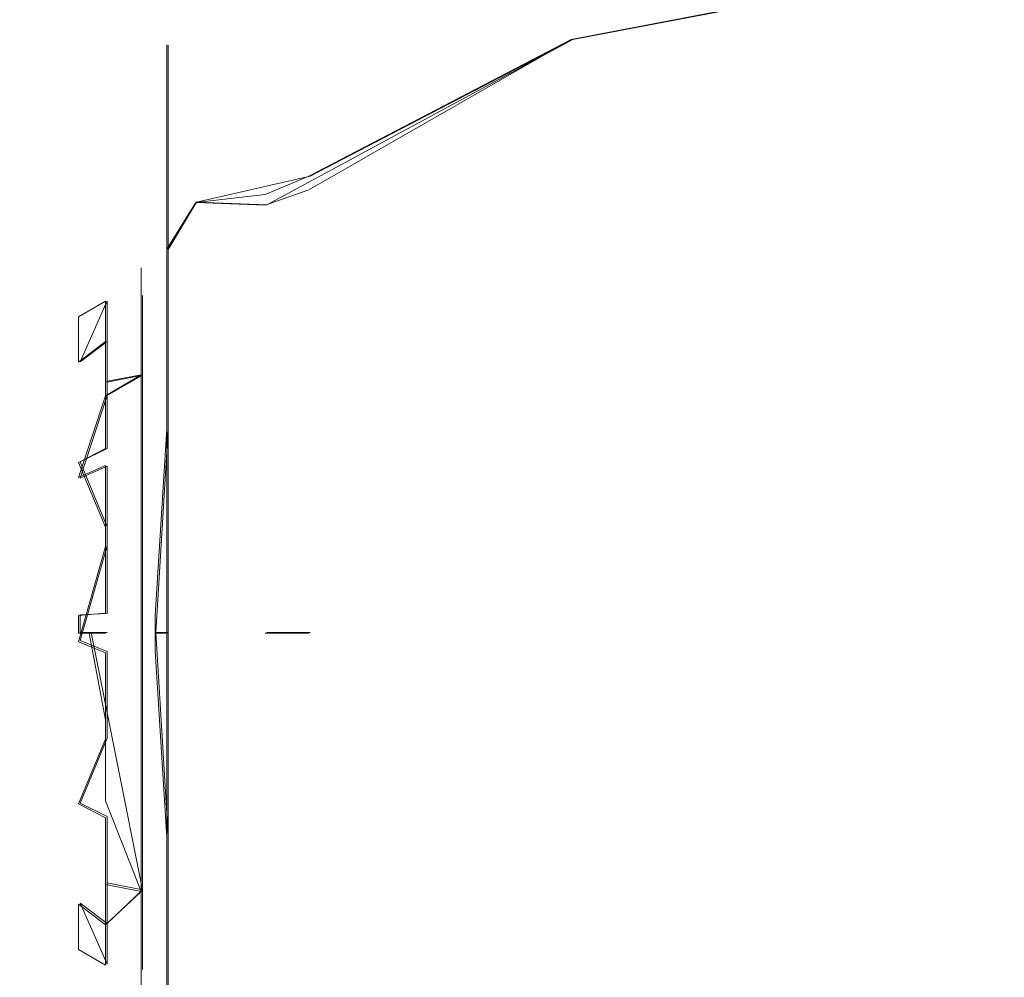
# Model space of a CAD drawing. Extents: x -132 to 233, y -191 to 32.
# Drawn here: x -132 to -125, y -3 to 5 of the extents above; entities that cross this region are included whole.
import ezdxf

# ---------------------------------------------------------------- set-up
doc = ezdxf.new("R2010")
doc.units = 0
doc.header["$LTSCALE"] = 500
doc.header["$MEASUREMENT"] = 0
doc.layers.add('DWXOUTLINES', color=7, linetype='Continuous')
doc.layers.add('FERRO_STARE_ZLOTO', color=7, linetype='Continuous')

msp = doc.modelspace()

# ---------------------------------------------------------------- linework, layer by layer
at = {"layer": 'DWXOUTLINES', "color": 0, "lineweight": 0}
for p, q in [((-127.96, 4.4, 72.53), (-125.76, 4.82, 72.9)), ((-127.96, 4.4, 64.93), (-125.76, 4.82, 64.56)), ((-130.22, 3.18, 71.93), (-127.96, 4.4, 72.53)), ((-129.9, 3.39, 65.58), (-127.96, 4.4, 64.93)), ((-130.95, 3.84, 70.94), (-130.95, 4.36, 69.5)), ((-130.95, 4.36, 67.96), (-130.95, 4.36, 69.5)), ((-130.95, 3.84, 66.52), (-130.95, 4.36, 67.96)), ((-130.95, 2.85, 72.11), (-130.95, 3.84, 70.94)), ((-130.95, 2.85, 65.35), (-130.95, 3.84, 66.52)), ((-130.74, 3.2, 65.55), (-129.9, 3.39, 65.58)), ((-130.95, 2.85, 72.11), (-130.74, 3.2, 71.91)), ((-130.95, 2.85, 65.35), (-130.74, 3.2, 65.55)), ((-130.22, 3.18, 71.93), (-130.74, 3.2, 71.91)), ((-130.95, 2.85, 65.35), (-130.95, 1.52, 64.58)), ((-130.95, 1.52, 72.88), (-130.95, 2.85, 72.11)), ((-131.14, 2.51, 69.76), (-131.14, 1.92, 70.64)), ((-131.14, 2.51, 67.7), (-131.14, 2.51, 69.76)), ((-131.14, 2.51, 67.7), (-131.14, 1.92, 66.82)), ((-131.4, 2.47, 68.16), (-131.6, 2.02, 69.94)), ((-131.4, 2.47, 68.16), (-131.4, 1.38, 66.61)), ((-131.4, 2.17, 70.03), (-131.6, 2.02, 69.94)), ((-131.4, 2.17, 70.03), (-131.4, 1.77, 70.54)), ((-131.4, 1.77, 70.54), (-131.14, 1.92, 70.64)), ((-131.14, 1.92, 66.82), (-131.4, 1.87, 67.03)), ((-131.14, 1.92, 70.64), (-131.14, 0.02, 71.43)), ((-131.14, 1.92, 66.82), (-131.14, 0.02, 66.03)), ((-131.4, 1.77, 70.54), (-131.6, 1.16, 70.76)), ((-130.95, 1.52, 72.88), (-131.04, 0.02, 72.93)), ((-130.95, 0.02, 64.32), (-130.95, 1.52, 64.58)), ((-131.4, 1.38, 66.61), (-131.6, 1.28, 66.76)), ((-131.6, 1.28, 66.76), (-131.4, 0.8, 66.34)), ((-131.4, 1.25, 70.92), (-131.6, 1.16, 70.76)), ((-131.4, 0.66, 71.17), (-131.4, 1.25, 70.92)), ((-131.4, 0.8, 66.34), (-131.4, 0.16, 66.22)), ((-131.4, 0.66, 71.17), (-131.6, -0.04, 71.07)), ((-131.6, 0.15, 66.4), (-131.4, 0.16, 66.22)), ((-131.6, 0.15, 66.4), (-131.6, 0.02, 66.39)), ((-131.4, 0.02, 66.21), (-131.6, 0.02, 66.39)), ((-131.52, 0.02, 66.28), (-131.14, -1.88, 66.82)), ((-131.14, 0.02, 66.03), (-131.14, -1.88, 66.82)), ((-131.14, -1.88, 70.64), (-131.14, 0.02, 71.43)), ((-130.95, -1.48, 64.58), (-131.04, 0.02, 64.53)), ((-131.04, 0.02, 72.93), (-130.95, 0.02, 73.14)), ((-130.95, -1.48, 64.58), (-130.95, 0.02, 64.32)), ((-130.95, -1.48, 72.88), (-130.95, 0.02, 73.14)), ((-130.22, 0.02, 64.23), (-129.9, 0.02, 64.11)), ((-131.6, -0.04, 71.07), (-131.4, -0.12, 71.24)), ((-131.4, -0.76, 71.12), (-131.4, -0.12, 71.24)), ((-131.6, -1.24, 70.7), (-131.4, -0.76, 71.12)), ((-131.4, -1.34, 70.85), (-131.6, -1.24, 70.7)), ((-131.4, -2.43, 69.3), (-131.4, -1.34, 70.85)), ((-130.95, -2.81, 72.11), (-130.95, -1.48, 72.88)), ((-130.95, -2.81, 65.35), (-130.95, -1.48, 64.58)), ((-131.4, -1.83, 70.43), (-131.14, -1.88, 70.64)), ((-131.4, -2.13, 67.43), (-131.14, -1.88, 66.82)), ((-131.14, -2.47, 67.7), (-131.14, -1.88, 66.82)), ((-131.14, -2.47, 69.76), (-131.14, -1.88, 70.64)), ((-131.4, -2.43, 69.3), (-131.6, -1.98, 67.52)), ((-131.4, -2.13, 67.43), (-131.6, -1.98, 67.52)), ((-131.14, -2.47, 67.7), (-131.14, -2.47, 69.76))]:
    msp.add_line(p, q, dxfattribs=at)
at = {"layer": 'FERRO_STARE_ZLOTO', "lineweight": 0}
for points, invisible_edges in [([(-129.9106, 4.5401, 69.6487), (-129.9107, 4.2791, 70.5012), (-127.9738, 5.2928, 71.14), (-127.9738, 5.7581, 69.5555)], 15), ([(-127.9738, 5.7581, 69.5555), (-129.9106, 4.6323, 68.761), (-129.9106, 4.5401, 69.6487), (-127.9738, 5.7581, 69.5555)], 15), ([(-129.9106, 4.5539, 67.8819), (-127.9738, 5.7581, 67.9041), (-127.9738, 5.2928, 66.3197), (-129.9106, 4.3147, 67.0468)], 15), ([(-127.9738, 5.2928, 66.3197), (-125.7669, 5.8032, 66.0866), (-125.7669, 4.8241, 64.563), (-127.9738, 4.4, 64.9305)], 11), ([(-127.9738, 5.2928, 71.14), (-127.9738, 4.4, 72.5292), (-125.7669, 4.8241, 72.8966), (-125.7669, 5.8032, 71.373)], 15), ([(-129.9107, 4.2791, 70.5012), (-129.9107, 3.8594, 71.2872), (-127.9738, 4.4, 72.5292), (-127.9738, 5.2928, 71.14)], 15), ([(-127.9738, 5.2928, 66.3197), (-129.9106, 3.9255, 66.2746), (-129.9106, 4.3147, 67.0468), (-127.9738, 5.2928, 66.3197)], 15), ([(-129.9106, 3.3921, 65.5811), (-129.9106, 3.9255, 66.2746), (-127.9738, 5.2928, 66.3197), (-127.9738, 4.4, 64.9305)], 15), ([(-127.9738, 3.152, 63.849), (-127.9738, 4.4, 64.9305), (-125.7669, 4.8241, 64.563), (-125.7669, 3.4554, 63.377)], 15), ([(-127.9738, 4.4, 72.5292), (-127.9738, 3.152, 73.6106), (-125.7669, 3.4554, 74.0826), (-125.7669, 4.8241, 72.8966)], 7), ([(-125.7669, 3.4554, 74.0826), (-123.4927, 3.392, 73.9839), (-123.4927, 4.7354, 72.8198), (-125.7669, 4.8241, 72.8966)], 11), ([(-125.7669, 3.4554, 63.377), (-125.7669, 4.8241, 64.563), (-123.4927, 4.7354, 64.6398), (-123.4927, 3.392, 63.4757)], 13), ([(-129.9106, 4.5539, 67.8819), (-130.2323, 4.5149, 68.7847), (-129.9106, 4.6323, 68.761), (-129.9106, 4.5539, 67.8819)], 15), ([(-129.9106, 4.6323, 68.761), (-130.2323, 4.5149, 68.7847), (-129.9106, 4.5401, 69.6487), (-129.9106, 4.6323, 68.761)], 15), ([(-130.7468, 4.5152, 68.7298), (-130.9589, 4.3603, 69.496), (-130.7468, 4.1727, 70.4519), (-130.7468, 4.5152, 68.7298)], 15), ([(-130.7468, 4.1727, 67.0078), (-130.9589, 4.3603, 67.9637), (-130.7468, 4.5152, 68.7298), (-130.7468, 4.1727, 67.0078)], 15), ([(-130.7468, 4.5152, 68.7298), (-130.9589, 4.3603, 67.9637), (-130.9589, 4.3603, 69.496), (-130.7468, 4.5152, 68.7298)], 15), ([(-130.7468, 4.1727, 70.4519), (-130.2323, 4.1568, 70.4898), (-130.2323, 4.5149, 68.7847), (-130.7468, 4.5152, 68.7298)], 15), ([(-130.7468, 4.1727, 67.0078), (-130.7468, 4.5152, 68.7298), (-130.2323, 4.5149, 68.7847), (-130.2323, 4.1984, 67.0713)], 15), ([(-129.9106, 4.3147, 67.0468), (-130.2323, 4.5149, 68.7847), (-129.9106, 4.5539, 67.8819), (-129.9106, 4.3147, 67.0468)], 15), ([(-129.9106, 4.5401, 69.6487), (-130.2323, 4.5149, 68.7847), (-130.2323, 4.1568, 70.4898), (-129.9106, 4.5401, 69.6487)], 15), ([(-129.9106, 4.5401, 69.6487), (-130.2323, 4.1568, 70.4898), (-129.9107, 4.2791, 70.5012), (-129.9106, 4.5401, 69.6487)], 15), ([(-129.9106, 4.3147, 67.0468), (-130.2323, 4.1984, 67.0713), (-130.2323, 4.5149, 68.7847), (-129.9106, 4.3147, 67.0468)], 15), ([(-129.9107, 3.291, 71.9836), (-129.9107, 2.5826, 72.5673), (-127.9738, 3.152, 73.6106), (-127.9738, 4.4, 72.5292)], 7), ([(-127.9738, 4.4, 72.5292), (-129.9107, 3.8594, 71.2872), (-129.9107, 3.291, 71.9836), (-127.9738, 4.4, 72.5292)], 15), ([(-129.9106, 2.7177, 64.9862), (-129.9106, 3.3921, 65.5811), (-127.9738, 4.4, 64.9305), (-127.9738, 3.152, 63.849)], 13), ([(-130.9589, 4.3603, 69.496), (-131.0468, 3.9301, 70.2506), (-130.9589, 3.8363, 70.9359), (-130.9589, 4.3603, 69.496)], 11), ([(-130.9589, 4.3603, 67.9637), (-131.0468, 4.2145, 68.6542), (-130.9589, 4.3603, 69.496), (-130.9589, 4.3603, 67.9637)], 11), ([(-130.9589, 4.3603, 69.496), (-131.0468, 4.2145, 68.6542), (-131.0468, 3.9301, 70.2506), (-130.9589, 4.3603, 69.496)], 15), ([(-130.9589, 3.8363, 66.5238), (-131.0468, 3.8716, 67.0666), (-130.9589, 4.3603, 67.9637), (-130.9589, 3.8363, 66.5238)], 11), ([(-130.9589, 4.3603, 67.9637), (-131.0468, 3.8716, 67.0666), (-131.0468, 4.2145, 68.6542), (-130.9589, 4.3603, 67.9637)], 15), ([(-130.7468, 4.1727, 70.4519), (-130.9589, 4.3603, 69.496), (-130.9589, 3.8363, 70.9359), (-130.7468, 4.1727, 70.4519)], 15), ([(-130.7468, 4.1727, 67.0078), (-130.9589, 3.8363, 66.5238), (-130.9589, 4.3603, 67.9637), (-130.7468, 4.1727, 67.0078)], 15), ([(-129.9106, 3.9255, 66.2746), (-130.2323, 4.1984, 67.0713), (-129.9106, 4.3147, 67.0468), (-129.9106, 3.9255, 66.2746)], 15), ([(-129.9107, 4.2791, 70.5012), (-130.2323, 4.1568, 70.4898), (-129.9107, 3.8594, 71.2872), (-129.9107, 4.2791, 70.5012)], 15), ([(-131.0468, 4.2145, 68.6542), (-131.0468, 3.8716, 67.0666), (-131.0468, 3.9301, 70.2506), (-131.0468, 4.2145, 68.6542)], 15), ([(-130.7468, 4.1727, 70.4519), (-130.9589, 3.8363, 70.9359), (-130.7468, 3.1972, 71.9118), (-130.7468, 4.1727, 70.4519)], 15), ([(-130.7468, 3.1972, 65.5479), (-130.9589, 3.8363, 66.5238), (-130.7468, 4.1727, 67.0078), (-130.7468, 3.1972, 65.5479)], 15), ([(-130.7468, 3.1972, 65.5479), (-130.7468, 4.1727, 67.0078), (-130.2323, 4.1984, 67.0713), (-130.2323, 3.2549, 65.6066)], 7), ([(-130.7468, 4.1727, 70.4519), (-130.7468, 3.1972, 71.9118), (-130.2323, 3.1778, 71.9311), (-130.2323, 4.1568, 70.4898)], 13), ([(-129.9106, 3.3921, 65.5811), (-130.2323, 4.1984, 67.0713), (-129.9106, 3.9255, 66.2746), (-129.9106, 3.3921, 65.5811)], 15), ([(-129.9106, 3.3921, 65.5811), (-130.2323, 3.2549, 65.6066), (-130.2323, 4.1984, 67.0713), (-129.9106, 3.3921, 65.5811)], 15), ([(-129.9107, 3.8594, 71.2872), (-130.2323, 4.1568, 70.4898), (-130.2323, 3.1778, 71.9311), (-129.9107, 3.8594, 71.2872)], 15), ([(-130.9589, 3.8363, 70.9359), (-131.0468, 3.9301, 70.2506), (-131.0468, 3.065, 71.6175), (-130.9589, 3.8363, 70.9359)], 15), ([(-131.0468, 3.9301, 70.2506), (-131.0468, 3.8716, 67.0666), (-131.0468, 3.065, 71.6175), (-131.0468, 3.9301, 70.2506)], 15), ([(-130.9589, 3.8363, 66.5238), (-131.0468, 2.9583, 65.7334), (-131.0468, 3.8716, 67.0666), (-130.9589, 3.8363, 66.5238)], 15), ([(-131.0468, 3.8716, 67.0666), (-131.0468, 2.9583, 65.7334), (-131.0468, 3.065, 71.6175), (-131.0468, 3.8716, 67.0666)], 15), ([(-129.9107, 3.8594, 71.2872), (-130.2323, 3.1778, 71.9311), (-129.9107, 3.291, 71.9836), (-129.9107, 3.8594, 71.2872)], 13), ([(-130.9589, 2.8513, 65.35), (-131.0468, 2.9583, 65.7334), (-130.9589, 3.8363, 66.5238), (-130.9589, 2.8513, 65.35)], 11), ([(-130.9589, 3.8363, 70.9359), (-131.0468, 3.065, 71.6175), (-130.9589, 2.8513, 72.1097), (-130.9589, 3.8363, 70.9359)], 15), ([(-130.7468, 3.1972, 71.9118), (-130.9589, 3.8363, 70.9359), (-130.9589, 2.8513, 72.1097), (-130.7468, 3.1972, 71.9118)], 9), ([(-130.7468, 3.1972, 65.5479), (-130.9589, 2.8513, 65.35), (-130.9589, 3.8363, 66.5238), (-130.7468, 3.1972, 65.5479)], 15), ([(-127.9738, 3.152, 73.6106), (-127.9738, 1.6499, 74.2966), (-125.7669, 1.808, 74.835), (-125.7669, 3.4554, 74.0826)], 15), ([(-127.9738, 1.6499, 63.163), (-127.9738, 3.152, 63.849), (-125.7669, 3.4554, 63.377), (-125.7669, 1.808, 62.6247)], 15), ([(-125.7669, 1.808, 74.835), (-123.4927, 1.7749, 74.7224), (-123.4927, 3.392, 73.9839), (-125.7669, 3.4554, 74.0826)], 15), ([(-125.7669, 3.4554, 63.377), (-123.4927, 3.392, 63.4757), (-123.4927, 1.7749, 62.7372), (-125.7669, 1.808, 62.6247)], 15), ([(-129.9106, 2.7177, 64.9862), (-130.2323, 3.2549, 65.6066), (-129.9106, 3.3921, 65.5811), (-129.9106, 2.7177, 64.9862)], 13), ([(-129.9107, 3.291, 71.9836), (-130.2323, 3.1778, 71.9311), (-129.9107, 2.5826, 72.5673), (-129.9107, 3.291, 71.9836)], 15), ([(-130.7468, 1.7373, 64.5724), (-130.7468, 3.1972, 65.5479), (-130.2323, 3.2549, 65.6066), (-130.2323, 1.8256, 64.6101)], 15), ([(-129.9106, 1.9188, 64.5233), (-130.2323, 1.8256, 64.6101), (-130.2323, 3.2549, 65.6066), (-129.9106, 1.9188, 64.5233)], 15), ([(-129.9106, 1.9188, 64.5233), (-130.2323, 3.2549, 65.6066), (-129.9106, 2.7177, 64.9862), (-129.9106, 1.9188, 64.5233)], 15), ([(-130.7468, 3.1972, 71.9118), (-130.9589, 2.8513, 72.1097), (-130.7468, 1.7373, 72.8872), (-130.7468, 3.1972, 71.9118)], 15), ([(-130.7468, 1.7373, 64.5724), (-130.9589, 2.8513, 65.35), (-130.7468, 3.1972, 65.5479), (-130.7468, 1.7373, 64.5724)], 13), ([(-130.7468, 3.1972, 71.9118), (-130.7468, 1.7373, 72.8872), (-130.2323, 1.7247, 72.8925), (-130.2323, 3.1778, 71.9311)], 15), ([(-129.9107, 2.5826, 72.5673), (-130.2323, 3.1778, 71.9311), (-130.2323, 1.7247, 72.8925), (-129.9107, 2.5826, 72.5673)], 15), ([(-129.9107, 2.5826, 72.5673), (-129.9107, 1.7615, 73.004), (-127.9738, 1.6499, 74.2966), (-127.9738, 3.152, 73.6106)], 15), ([(-129.9106, 1.9188, 64.5233), (-129.9106, 2.7177, 64.9862), (-127.9738, 3.152, 63.849), (-127.9738, 1.6499, 63.163)], 15), ([(-131.0468, 1.7389, 72.5596), (-131.0468, 3.065, 71.6175), (-131.0468, 2.3315, 70.6362), (-131.0468, 1.2996, 71.4409)], 15), ([(-130.9589, 2.8513, 72.1097), (-131.0468, 3.065, 71.6175), (-131.0468, 1.7389, 72.5596), (-130.9589, 2.8513, 72.1097)], 15), ([(-131.0468, 3.065, 71.6175), (-131.0468, 2.9609, 68.1624), (-131.0468, 2.9223, 69.4697), (-131.0468, 3.065, 71.6175)], 15), ([(-131.0468, 3.065, 71.6175), (-131.0468, 2.9223, 69.4697), (-131.0468, 2.3315, 70.6362), (-131.0468, 3.065, 71.6175)], 15), ([(-131.0468, 2.9583, 65.7334), (-131.0468, 2.9609, 68.1624), (-131.0468, 3.065, 71.6175), (-131.0468, 2.9583, 65.7334)], 15), ([(-131.0468, 2.44, 66.9635), (-131.1486, 2.5075, 67.6975), (-131.0468, 2.9609, 68.1624), (-131.0468, 2.44, 66.9635)], 15), ([(-131.0468, 2.9609, 68.1624), (-131.1486, 2.7128, 68.7298), (-131.0468, 2.9223, 69.4697), (-131.0468, 2.9609, 68.1624)], 15), ([(-131.1486, 2.5075, 67.6975), (-131.1486, 2.7128, 68.7298), (-131.0468, 2.9609, 68.1624), (-131.1486, 2.5075, 67.6975)], 15), ([(-131.1486, 2.7128, 68.7298), (-131.1486, 2.5075, 69.7621), (-131.0468, 2.9223, 69.4697), (-131.1486, 2.7128, 68.7298)], 15), ([(-131.0468, 2.9223, 69.4697), (-131.1486, 2.5075, 69.7621), (-131.0468, 2.3315, 70.6362), (-131.0468, 2.9223, 69.4697)], 15), ([(-131.0468, 2.9583, 65.7334), (-131.0468, 2.44, 66.9635), (-131.0468, 2.9609, 68.1624), (-131.0468, 2.9583, 65.7334)], 15), ([(-131.0468, 2.44, 66.9635), (-131.0468, 2.9583, 65.7334), (-131.0468, 1.609, 64.8442), (-131.0468, 1.4576, 66.0994)], 15), ([(-130.9589, 2.8513, 65.35), (-131.0468, 1.609, 64.8442), (-131.0468, 2.9583, 65.7334), (-130.9589, 2.8513, 65.35)], 15), ([(-130.9589, 1.5243, 64.5838), (-131.0468, 1.609, 64.8442), (-130.9589, 2.8513, 65.35), (-130.9589, 1.5243, 64.5838)], 11), ([(-130.9589, 2.8513, 72.1097), (-131.0468, 1.7389, 72.5596), (-130.9589, 1.5243, 72.8758), (-130.9589, 2.8513, 72.1097)], 15), ([(-130.7468, 1.7373, 72.8872), (-130.9589, 2.8513, 72.1097), (-130.9589, 1.5243, 72.8758), (-130.7468, 1.7373, 72.8872)], 13), ([(-130.7468, 1.7373, 64.5724), (-130.9589, 1.5243, 64.5838), (-130.9589, 2.8513, 65.35), (-130.7468, 1.7373, 64.5724)], 15), ([(-131.4126, 2.5325, 68.8043), (-131.1486, 2.7128, 68.7298), (-131.4126, 2.4688, 68.1623), (-131.4126, 2.5325, 68.8043)], 15), ([(-131.4126, 2.4688, 68.1623), (-131.1486, 2.7128, 68.7298), (-131.1486, 2.5075, 67.6975), (-131.4126, 2.4688, 68.1623)], 13), ([(-131.4126, 2.431, 69.4413), (-131.1486, 2.7128, 68.7298), (-131.4126, 2.5325, 68.8043), (-131.4126, 2.431, 69.4413)], 15), ([(-131.4126, 2.431, 69.4413), (-131.1486, 2.5075, 69.7621), (-131.1486, 2.7128, 68.7298), (-131.4126, 2.431, 69.4413)], 13), ([(-129.9107, 2.5826, 72.5673), (-130.2323, 1.7247, 72.8925), (-129.9107, 1.7615, 73.004), (-129.9107, 2.5826, 72.5673)], 15), ([(-131.6121, 2.3516, 68.7951), (-131.4126, 2.5325, 68.8043), (-131.4126, 2.4688, 68.1623), (-131.6121, 2.3516, 68.7951)], 15), ([(-131.6121, 2.0172, 69.9359), (-131.4126, 2.431, 69.4413), (-131.4126, 2.5325, 68.8043), (-131.6121, 2.0172, 69.9359)], 15), ([(-131.6121, 2.0172, 69.9359), (-131.4126, 2.5325, 68.8043), (-131.6121, 2.3516, 68.7951), (-131.6121, 2.0172, 69.9359)], 15), ([(-131.1486, 2.5075, 69.7621), (-131.4126, 2.431, 69.4413), (-131.6121, 2.0172, 69.9359), (-131.4126, 2.171, 70.0317)], 15), ([(-131.4126, 2.171, 70.0317), (-131.1486, 1.9227, 70.6373), (-131.1486, 2.5075, 69.7621), (-131.4126, 2.171, 70.0317)], 13), ([(-131.4126, 2.2442, 67.5576), (-131.1486, 2.5075, 67.6975), (-131.1486, 1.9227, 66.8224), (-131.4126, 2.2442, 67.5576)], 13), ([(-131.4126, 2.4688, 68.1623), (-131.1486, 2.5075, 67.6975), (-131.4126, 2.2442, 67.5576), (-131.4126, 2.4688, 68.1623)], 15), ([(-131.1486, 2.5075, 69.7621), (-131.1486, 1.9227, 70.6373), (-131.0468, 2.3315, 70.6362), (-131.1486, 2.5075, 69.7621)], 15), ([(-131.1486, 1.9227, 66.8224), (-131.1486, 2.5075, 67.6975), (-131.0468, 2.44, 66.9635), (-131.1486, 1.9227, 66.8224)], 15), ([(-131.6121, 2.3516, 68.7951), (-131.4126, 2.4688, 68.1623), (-131.4126, 2.2442, 67.5576), (-131.6121, 2.3516, 68.7951)], 12), ([(-131.0468, 1.4576, 66.0994), (-131.1486, 1.9227, 66.8224), (-131.0468, 2.44, 66.9635), (-131.0468, 1.4576, 66.0994)], 15), ([(-131.9372, 1.2039, 68.7298), (-131.9372, 1.0447, 69.3241), (-131.6121, 2.0172, 69.9359), (-131.6121, 2.3516, 68.7951)], 11), ([(-131.9372, 1.2039, 68.7298), (-131.6121, 2.3516, 68.7951), (-131.6121, 2.0815, 67.6374), (-131.9372, 1.0447, 68.1355)], 15), ([(-131.6121, 2.3516, 68.7951), (-131.4126, 2.2442, 67.5576), (-131.6121, 2.0815, 67.6374), (-131.6121, 2.3516, 68.7951)], 15), ([(-131.0468, 2.3315, 70.6362), (-131.1486, 1.9227, 70.6373), (-131.0468, 1.2996, 71.4409), (-131.0468, 2.3315, 70.6362)], 15), ([(-131.6121, 2.0815, 67.6374), (-131.4126, 2.2442, 67.5576), (-131.4126, 1.8732, 67.0298), (-131.6121, 2.0815, 67.6374)], 13), ([(-131.4126, 2.2442, 67.5576), (-131.1486, 1.9227, 66.8224), (-131.4126, 1.8732, 67.0298), (-131.4126, 2.2442, 67.5576)], 15), ([(-131.6121, 1.165, 70.7647), (-131.4126, 2.171, 70.0317), (-131.6121, 2.0172, 69.9359), (-131.6121, 1.165, 70.7647)], 13), ([(-131.6121, 1.165, 70.7647), (-131.4126, 1.7695, 70.5367), (-131.4126, 2.171, 70.0317), (-131.6121, 1.165, 70.7647)], 13), ([(-131.4126, 1.7695, 70.5367), (-131.1486, 1.9227, 70.6373), (-131.4126, 2.171, 70.0317), (-131.4126, 1.7695, 70.5367)], 15), ([(-131.9372, 0.6096, 67.7004), (-131.9372, 1.0447, 68.1355), (-131.6121, 2.0815, 67.6374), (-131.6121, 1.2768, 66.7623)], 15), ([(-131.6121, 2.0815, 67.6374), (-131.4126, 1.8732, 67.0298), (-131.4126, 1.3804, 66.6136), (-131.6121, 2.0815, 67.6374)], 13), ([(-131.6121, 2.0815, 67.6374), (-131.4126, 1.3804, 66.6136), (-131.6121, 1.2768, 66.7623), (-131.6121, 2.0815, 67.6374)], 15), ([(-131.9372, 0.6096, 69.7592), (-131.6121, 1.165, 70.7647), (-131.6121, 2.0172, 69.9359), (-131.9372, 1.0447, 69.3241)], 15), ([(-131.1486, 1.9227, 70.6373), (-131.4126, 1.7695, 70.5367), (-131.6121, 1.165, 70.7647), (-131.4126, 1.2529, 70.923)], 8), ([(-131.4126, 1.2529, 70.923), (-131.1486, 1.0476, 71.222), (-131.1486, 1.9227, 70.6373), (-131.4126, 1.2529, 70.923)], 13), ([(-131.4126, 1.3804, 66.6136), (-131.1486, 1.9227, 66.8224), (-131.1486, 1.0476, 66.2376), (-131.4126, 1.3804, 66.6136)], 13), ([(-131.4126, 1.8732, 67.0298), (-131.1486, 1.9227, 66.8224), (-131.4126, 1.3804, 66.6136), (-131.4126, 1.8732, 67.0298)], 14), ([(-131.1486, 1.9227, 70.6373), (-131.1486, 1.0476, 71.222), (-131.0468, 1.2996, 71.4409), (-131.1486, 1.9227, 70.6373)], 15), ([(-131.1486, 1.0476, 66.2376), (-131.1486, 1.9227, 66.8224), (-131.0468, 1.4576, 66.0994), (-131.1486, 1.0476, 66.2376)], 15), ([(-129.9106, 1.0391, 64.2276), (-130.2323, 1.8256, 64.6101), (-129.9106, 1.9188, 64.5233), (-129.9106, 1.0391, 64.2276)], 15), ([(-127.9738, 1.6499, 63.163), (-129.9106, 1.0391, 64.2276), (-129.9106, 1.9188, 64.5233), (-127.9738, 1.6499, 63.163)], 15), ([(-130.7468, 1.7373, 64.5724), (-130.2323, 1.8256, 64.6101), (-129.9106, 0.1278, 64.1141), (-130.2323, 0.1249, 64.2312)], 15), ([(-129.9106, 0.1278, 64.1141), (-130.2323, 1.8256, 64.6101), (-129.9106, 1.0391, 64.2276), (-129.9106, 0.1278, 64.1141)], 15), ([(-129.9107, 1.7615, 73.004), (-130.2323, 1.7247, 72.8925), (-130.2323, -0.0395, 73.2294), (-129.9107, 1.7615, 73.004)], 15), ([(-129.9107, 1.7615, 73.004), (-130.2323, -0.0395, 73.2294), (-129.9106, 0.8874, 73.2638), (-129.9107, 1.7615, 73.004)], 15), ([(-127.9738, 1.6499, 74.2966), (-129.9107, 1.7615, 73.004), (-129.9106, 0.8874, 73.2638), (-127.9738, 1.6499, 74.2966)], 15), ([(-127.9738, 1.6499, 63.163), (-125.7669, 1.808, 62.6247), (-125.8154, 0.0154, 62.3719), (-127.974, 0.0153, 62.9281)], 15), ([(-127.9325, 0.0153, 74.549), (-125.7137, 0.0154, 75.0978), (-125.7669, 1.808, 74.835), (-127.9738, 1.6499, 74.2966)], 15), ([(-123.5322, 0.0154, 62.4762), (-125.8154, 0.0154, 62.3719), (-125.7669, 1.808, 62.6247), (-123.4927, 1.7749, 62.7372)], 15), ([(-125.7669, 1.808, 74.835), (-125.7137, 0.0154, 75.0978), (-123.4925, 0.0154, 74.9754), (-123.4927, 1.7749, 74.7224)], 15), ([(-131.0468, 1.2996, 71.4409), (-131.0468, 0.0153, 71.7298), (-131.0468, 0.148, 72.9277), (-131.0468, 1.7389, 72.5596)], 15), ([(-130.9589, 1.5243, 72.8758), (-131.0468, 1.7389, 72.5596), (-131.0468, 0.148, 72.9277), (-130.9589, 1.5243, 72.8758)], 15), ([(-130.9589, 1.5243, 64.5838), (-130.7468, 1.7373, 64.5724), (-130.2323, 0.0153, 64.2299), (-130.7468, 0.0153, 64.2299)], 15), ([(-130.7468, 1.7373, 72.8872), (-130.9589, 1.5243, 72.8758), (-130.9589, 0.0153, 73.1419), (-130.7468, 1.7373, 72.8872)], 15), ([(-130.7468, 1.7373, 72.8872), (-130.9589, 0.0153, 73.1419), (-130.7468, 0.0153, 73.2298), (-130.7468, 1.7373, 72.8872)], 15), ([(-130.7468, 0.0153, 73.2298), (-130.2323, -0.0395, 73.2294), (-130.2323, 1.7247, 72.8925), (-130.7468, 1.7373, 72.8872)], 15), ([(-130.2323, 0.0153, 64.2299), (-130.7468, 1.7373, 64.5724), (-130.2323, 0.1249, 64.2312), (-130.2323, 0.0153, 64.2299)], 15), ([(-131.0468, 0.0153, 64.5299), (-131.0468, 1.609, 64.8442), (-130.9589, 1.5243, 64.5838), (-130.9589, 0.0153, 64.3177)], 11), ([(-131.0468, 1.4576, 66.0994), (-131.0468, 1.609, 64.8442), (-131.0468, 0.0153, 64.5299), (-131.0468, 0.1926, 65.7351)], 15), ([(-129.9106, 0.8874, 73.2638), (-129.9106, -0.041, 73.3466), (-127.9325, 0.0153, 74.549), (-127.9738, 1.6499, 74.2966)], 15), ([(-129.9106, 1.0391, 64.2276), (-127.9738, 1.6499, 63.163), (-127.974, 0.0153, 62.9281), (-129.9106, 0.1278, 64.1141)], 15), ([(-131.0468, 0.1926, 65.7351), (-131.1486, 1.0476, 66.2376), (-131.0468, 1.4576, 66.0994), (-131.0468, 0.1926, 65.7351)], 15), ([(-130.9589, 1.5243, 72.8758), (-131.0468, 0.0153, 72.9298), (-130.9589, 0.0153, 73.1419), (-130.9589, 1.5243, 72.8758)], 15), ([(-130.9589, 1.5243, 72.8758), (-131.0468, 0.148, 72.9277), (-131.0468, 0.0153, 72.9298), (-130.9589, 1.5243, 72.8758)], 14), ([(-130.7468, 0.0153, 64.2299), (-130.9589, 0.0153, 64.3177), (-130.9589, 1.5243, 64.5838), (-130.7468, 0.0153, 64.2299)], 15), ([(-131.1486, 1.0476, 66.2376), (-131.4126, 0.7979, 66.3362), (-131.6121, 1.2768, 66.7623), (-131.4126, 1.3804, 66.6136)], 9), ([(-131.6121, 0.1458, 66.3963), (-131.9372, 0.6096, 67.7004), (-131.6121, 1.2768, 66.7623), (-131.6121, 0.1458, 66.3963)], 15), ([(-131.6121, 1.2768, 66.7623), (-131.4126, 0.1641, 66.2159), (-131.6121, 0.1458, 66.3963), (-131.6121, 1.2768, 66.7623)], 13), ([(-131.6121, 1.2768, 66.7623), (-131.4126, 0.7979, 66.3362), (-131.4126, 0.1641, 66.2159), (-131.6121, 1.2768, 66.7623)], 15), ([(-131.6121, -0.05, 71.0661), (-131.4126, 0.6551, 71.1655), (-131.4126, 1.2529, 70.923), (-131.6121, -0.05, 71.0661)], 12), ([(-131.6121, -0.05, 71.0661), (-131.4126, 1.2529, 70.923), (-131.6121, 1.165, 70.7647), (-131.6121, -0.05, 71.0661)], 15), ([(-131.4126, 0.6551, 71.1655), (-131.1486, 1.0476, 71.222), (-131.4126, 1.2529, 70.923), (-131.4126, 0.6551, 71.1655)], 15), ([(-131.1486, 0.0153, 71.4274), (-131.0468, 0.0153, 71.7298), (-131.0468, 1.2996, 71.4409), (-131.1486, 1.0476, 71.222)], 7), ([(-131.9372, 1.2039, 68.7298), (-131.9372, 1.0447, 68.1355), (-132.0468, 0.0153, 68.7298), (-131.9372, 1.2039, 68.7298)], 15), ([(-131.9372, 1.0447, 69.3241), (-131.9372, 1.2039, 68.7298), (-132.0468, 0.0153, 68.7298), (-131.9372, 1.0447, 69.3241)], 15), ([(-131.9372, 0.0153, 69.9185), (-131.6121, -0.05, 71.0661), (-131.6121, 1.165, 70.7647), (-131.9372, 0.6096, 69.7592)], 15), ([(-131.9372, 0.6096, 69.7592), (-131.9372, 1.0447, 69.3241), (-132.0468, 0.0153, 68.7298), (-131.9372, 0.6096, 69.7592)], 15), ([(-131.9372, 1.0447, 68.1355), (-131.9372, 0.6096, 67.7004), (-132.0468, 0.0153, 68.7298), (-131.9372, 1.0447, 68.1355)], 15), ([(-131.1486, 0.0153, 66.0323), (-131.4126, 0.1641, 66.2159), (-131.4126, 0.7979, 66.3362), (-131.1486, 1.0476, 66.2376)], 5), ([(-131.4126, 0.0153, 71.2481), (-131.1486, 1.0476, 71.222), (-131.4126, 0.6551, 71.1655), (-131.4126, 0.0153, 71.2481)], 15), ([(-131.1486, 0.0153, 71.4274), (-131.1486, 1.0476, 71.222), (-131.4126, 0.0153, 71.2481), (-131.1486, 0.0153, 71.4274)], 15), ([(-131.1486, 0.0153, 66.0323), (-131.1486, 1.0476, 66.2376), (-131.0468, 0.0153, 65.7299), (-131.1486, 0.0153, 66.0323)], 15), ([(-131.0468, 0.0153, 65.7299), (-131.1486, 1.0476, 66.2376), (-131.0468, 0.1926, 65.7351), (-131.0468, 0.0153, 65.7299)], 15), ([(-130.2323, -0.0395, 73.2294), (-130.0611, 0.0153, 73.26), (-129.9106, 0.8874, 73.2638), (-130.2323, -0.0395, 73.2294)], 15), ([(-129.9106, 0.8874, 73.2638), (-130.0611, 0.0153, 73.26), (-129.9106, -0.041, 73.3466), (-129.9106, 0.8874, 73.2638)], 15), ([(-131.5338, 0.0153, 71.1812), (-131.4126, 0.6551, 71.1655), (-131.6121, -0.05, 71.0661), (-131.5338, 0.0153, 71.1812)], 15), ([(-131.4126, 0.0153, 71.2481), (-131.4126, 0.6551, 71.1655), (-131.5338, 0.0153, 71.1812), (-131.4126, 0.0153, 71.2481)], 15), ([(-131.9372, 0.0153, 69.9185), (-131.9372, 0.6096, 69.7592), (-132.0468, 0.0153, 68.7298), (-131.9372, 0.0153, 69.9185)], 15), ([(-132.0468, 0.0153, 68.7298), (-131.9372, 0.6096, 67.7004), (-131.9372, 0.0153, 67.5412), (-132.0468, 0.0153, 68.7298)], 15), ([(-131.9372, 0.6096, 67.7004), (-131.6121, 0.1458, 66.3963), (-131.6121, 0.0153, 66.3926), (-131.9372, 0.0153, 67.5412)], 13), ([(-131.4126, 0.0153, 66.2115), (-131.6121, 0.0153, 66.3926), (-131.6121, 0.1458, 66.3963), (-131.4126, 0.1641, 66.2159)], 15), ([(-131.4126, 0.0153, 66.2115), (-131.4126, 0.1641, 66.2159), (-131.1486, 0.0153, 66.0323), (-131.4126, 0.0153, 66.2115)], 15), ([(-131.0468, 0.0153, 65.7299), (-131.0468, 0.1926, 65.7351), (-131.0468, 0.0153, 64.5299), (-131.0468, -0.1174, 64.532)], 15), ([(-131.0468, 0.0153, 72.9298), (-131.0468, 0.148, 72.9277), (-131.0468, 0.0153, 71.7298), (-131.0468, -0.162, 71.7245)], 14), ([(-130.2323, 0.1249, 64.2312), (-129.9106, 0.1278, 64.1141), (-129.9106, 0.0153, 64.1127), (-130.2323, 0.0153, 64.2299)], 11), ([(-127.974, 0.0153, 62.9281), (-129.9106, 0.0153, 64.1127), (-129.9106, 0.1278, 64.1141), (-127.974, 0.0153, 62.9281)], 15), ([(-131.9372, -0.579, 67.7004), (-132.0468, 0.0153, 68.7298), (-131.9372, 0.0153, 67.5412), (-131.9372, -0.579, 67.7004)], 15), ([(-131.9372, 0.0153, 69.9185), (-132.0468, 0.0153, 68.7298), (-131.9372, -0.579, 69.7592), (-131.9372, 0.0153, 69.9185)], 15), ([(-131.9372, -1.0141, 69.3241), (-132.0468, 0.0153, 68.7298), (-131.9372, -1.1733, 68.7298), (-131.9372, -1.0141, 69.3241)], 15), ([(-131.9372, -0.579, 69.7592), (-132.0468, 0.0153, 68.7298), (-131.9372, -1.0141, 69.3241), (-131.9372, -0.579, 69.7592)], 15), ([(-131.9372, -1.1733, 68.7298), (-132.0468, 0.0153, 68.7298), (-131.9372, -1.0141, 68.1355), (-131.9372, -1.1733, 68.7298)], 15), ([(-131.9372, -1.0141, 68.1355), (-132.0468, 0.0153, 68.7298), (-131.9372, -0.579, 67.7004), (-131.9372, -1.0141, 68.1355)], 15), ([(-131.9372, 0.0153, 67.5412), (-131.6121, 0.0153, 66.3926), (-131.6121, -1.1344, 66.695), (-131.9372, -0.579, 67.7004)], 15), ([(-131.9372, -0.579, 69.7592), (-131.6121, -1.2462, 70.6973), (-131.6121, -0.05, 71.0661), (-131.9372, 0.0153, 69.9185)], 15), ([(-131.4126, -1.2223, 66.5366), (-131.6121, -1.1344, 66.695), (-131.6121, 0.0153, 66.3926), (-131.4126, -1.2223, 66.5366)], 15), ([(-131.6121, 0.0153, 66.3926), (-131.5338, 0.0153, 66.2784), (-131.4126, -0.6245, 66.2942), (-131.6121, 0.0153, 66.3926)], 14), ([(-131.4126, -1.2223, 66.5366), (-131.6121, 0.0153, 66.3926), (-131.4126, -0.6245, 66.2942), (-131.4126, -1.2223, 66.5366)], 15), ([(-131.4126, 0.0153, 71.2481), (-131.5338, 0.0153, 71.1812), (-131.6121, -0.05, 71.0661), (-131.4126, 0.0153, 71.2481)], 15), ([(-131.4126, 0.0153, 71.2481), (-131.6121, -0.05, 71.0661), (-131.4126, -0.1294, 71.244), (-131.4126, 0.0153, 71.2481)], 13), ([(-131.5338, 0.0153, 66.2784), (-131.6121, 0.0153, 66.3926), (-131.4126, 0.0153, 66.2115), (-131.5338, 0.0153, 66.2784)], 13), ([(-131.4126, -0.6245, 66.2942), (-131.5338, 0.0153, 66.2784), (-131.4126, 0.0153, 66.2115), (-131.4126, -0.6245, 66.2942)], 12), ([(-131.1486, 0.0153, 71.4274), (-131.4126, -0.1294, 71.244), (-131.4126, -0.7673, 71.1234), (-131.1486, -1.017, 71.222)], 5), ([(-131.4126, 0.0153, 66.2115), (-131.1486, -1.017, 66.2376), (-131.4126, -0.6245, 66.2942), (-131.4126, 0.0153, 66.2115)], 15), ([(-131.4126, 0.0153, 66.2115), (-131.1486, 0.0153, 66.0323), (-131.1486, -1.017, 66.2376), (-131.4126, 0.0153, 66.2115)], 13), ([(-131.4126, -0.1294, 71.244), (-131.1486, 0.0153, 71.4274), (-131.4126, 0.0153, 71.2481), (-131.4126, -0.1294, 71.244)], 15), ([(-131.0468, 0.0153, 71.7298), (-131.1486, -1.017, 71.222), (-131.0468, -0.162, 71.7245), (-131.0468, 0.0153, 71.7298)], 15), ([(-131.1486, 0.0153, 71.4274), (-131.1486, -1.017, 71.222), (-131.0468, 0.0153, 71.7298), (-131.1486, 0.0153, 71.4274)], 15), ([(-131.1486, 0.0153, 66.0323), (-131.0468, 0.0153, 65.7299), (-131.0468, -1.269, 66.0187), (-131.1486, -1.017, 66.2376)], 15), ([(-130.9589, 0.0153, 73.1419), (-131.0468, 0.0153, 72.9298), (-131.0468, -1.5784, 72.6155), (-130.9589, -1.4937, 72.8758)], 6), ([(-131.0468, -0.162, 71.7245), (-131.0468, -1.427, 71.3602), (-131.0468, -1.5784, 72.6155), (-131.0468, 0.0153, 72.9298)], 15), ([(-130.9589, -1.4937, 64.5838), (-131.0468, -0.1174, 64.532), (-131.0468, 0.0153, 64.5299), (-130.9589, -1.4937, 64.5838)], 12), ([(-130.9589, 0.0153, 64.3177), (-130.9589, -1.4937, 64.5838), (-131.0468, 0.0153, 64.5299), (-130.9589, 0.0153, 64.3177)], 15), ([(-131.0468, -1.269, 66.0187), (-131.0468, 0.0153, 65.7299), (-131.0468, -0.1174, 64.532), (-131.0468, -1.7084, 64.9001)], 15), ([(-130.7468, -1.7068, 64.5724), (-130.9589, -1.4937, 64.5838), (-130.9589, 0.0153, 64.3177), (-130.7468, -1.7068, 64.5724)], 13), ([(-130.7468, 0.0153, 73.2298), (-130.9589, -1.4937, 72.8758), (-130.7468, -1.7068, 72.8872), (-130.7468, 0.0153, 73.2298)], 15), ([(-130.9589, 0.0153, 73.1419), (-130.9589, -1.4937, 72.8758), (-130.7468, 0.0153, 73.2298), (-130.9589, 0.0153, 73.1419)], 15), ([(-130.7468, 0.0153, 64.2299), (-130.7468, -1.7068, 64.5724), (-130.9589, 0.0153, 64.3177), (-130.7468, 0.0153, 64.2299)], 15), ([(-130.2323, -0.0395, 73.2294), (-130.7468, 0.0153, 73.2298), (-130.7468, -1.7068, 72.8872), (-130.2323, -1.795, 72.8496)], 15), ([(-130.7468, 0.0153, 64.2299), (-130.2323, 0.0153, 64.2299), (-130.2323, -1.6941, 64.5672), (-130.7468, -1.7068, 64.5724)], 15), ([(-129.9107, -1.7309, 64.4557), (-130.2323, -1.6941, 64.5672), (-130.2323, 0.0153, 64.2299), (-129.9107, -1.7309, 64.4557)], 15), ([(-129.9106, -0.8568, 64.1958), (-130.2323, 0.0153, 64.2299), (-130.0611, 0.0153, 64.1997), (-129.9106, -0.8568, 64.1958)], 15), ([(-129.9107, -1.7309, 64.4557), (-130.2323, 0.0153, 64.2299), (-129.9106, -0.8568, 64.1958), (-129.9107, -1.7309, 64.4557)], 15), ([(-129.9106, -0.041, 73.3466), (-130.0611, 0.0153, 73.26), (-130.2323, -0.0395, 73.2294), (-129.9106, -0.041, 73.3466)], 15), ([(-130.0611, 0.0153, 64.1997), (-130.2323, 0.0153, 64.2299), (-129.9106, 0.0153, 64.1127), (-130.0611, 0.0153, 64.1997)], 15), ([(-129.9106, -0.8568, 64.1958), (-130.0611, 0.0153, 64.1997), (-129.9106, 0.0153, 64.1127), (-129.9106, -0.8568, 64.1958)], 15), ([(-127.9738, -1.6193, 74.2966), (-127.9325, 0.0153, 74.549), (-129.9106, -0.041, 73.3466), (-129.9106, -1.0085, 73.232)], 15), ([(-127.9738, -1.6193, 63.163), (-129.9106, -0.8568, 64.1958), (-129.9106, 0.0153, 64.1127), (-127.974, 0.0153, 62.9281)], 15), ([(-125.7669, -1.7774, 62.6247), (-127.9738, -1.6193, 63.163), (-127.974, 0.0153, 62.9281), (-125.8154, 0.0154, 62.3719)], 15), ([(-125.7669, -1.7774, 74.835), (-125.7137, 0.0154, 75.0978), (-127.9325, 0.0153, 74.549), (-127.9738, -1.6193, 74.2966)], 15), ([(-125.7669, -1.7774, 62.6247), (-125.8154, 0.0154, 62.3719), (-123.5322, 0.0154, 62.4762), (-123.4927, -1.7443, 62.7372)], 15), ([(-125.7669, -1.7774, 74.835), (-123.4927, -1.7443, 74.7224), (-123.4925, 0.0154, 74.9754), (-125.7137, 0.0154, 75.0978)], 15), ([(-131.4126, -0.1294, 71.244), (-131.6121, -0.05, 71.0661), (-131.6121, -1.2462, 70.6973), (-131.4126, -0.1294, 71.244)], 15), ([(-129.9106, -0.041, 73.3466), (-130.2323, -0.0395, 73.2294), (-130.2323, -1.795, 72.8496), (-129.9106, -0.041, 73.3466)], 15), ([(-129.9106, -0.041, 73.3466), (-130.2323, -1.795, 72.8496), (-129.9106, -1.0085, 73.232), (-129.9106, -0.041, 73.3466)], 15), ([(-131.4126, -0.1294, 71.244), (-131.6121, -1.2462, 70.6973), (-131.4126, -0.7673, 71.1234), (-131.4126, -0.1294, 71.244)], 13), ([(-130.9589, -1.4937, 64.5838), (-131.0468, -1.7084, 64.9001), (-131.0468, -0.1174, 64.532), (-130.9589, -1.4937, 64.5838)], 15), ([(-131.0468, -0.162, 71.7245), (-131.1486, -1.017, 71.222), (-131.0468, -1.427, 71.3602), (-131.0468, -0.162, 71.7245)], 15), ([(-131.9372, -1.0141, 69.3241), (-131.6121, -2.0509, 69.8222), (-131.6121, -1.2462, 70.6973), (-131.9372, -0.579, 69.7592)], 15), ([(-131.9372, -1.0141, 68.1355), (-131.9372, -0.579, 67.7004), (-131.6121, -1.1344, 66.695), (-131.6121, -1.9866, 67.5238)], 15), ([(-131.4126, -0.6245, 66.2942), (-131.1486, -1.017, 66.2376), (-131.4126, -1.2223, 66.5366), (-131.4126, -0.6245, 66.2942)], 11), ([(-131.6121, -1.2462, 70.6973), (-131.4126, -1.3498, 70.8461), (-131.1486, -1.017, 71.222), (-131.4126, -0.7673, 71.1234)], 15), ([(-129.9106, -0.8568, 64.1958), (-127.9738, -1.6193, 63.163), (-129.9107, -1.7309, 64.4557), (-129.9106, -0.8568, 64.1958)], 15), ([(-131.9372, -1.0141, 68.1355), (-131.6121, -1.9866, 67.5238), (-131.6121, -2.321, 68.6646), (-131.9372, -1.1733, 68.7298)], 13), ([(-131.9372, -1.1733, 68.7298), (-131.6121, -2.321, 68.6646), (-131.6121, -2.0509, 69.8222), (-131.9372, -1.0141, 69.3241)], 15), ([(-131.4126, -1.3498, 70.8461), (-131.1486, -1.8922, 70.6373), (-131.1486, -1.017, 71.222), (-131.4126, -1.3498, 70.8461)], 15), ([(-131.4126, -1.2223, 66.5366), (-131.1486, -1.017, 66.2376), (-131.1486, -1.8922, 66.8224), (-131.4126, -1.2223, 66.5366)], 15), ([(-131.1486, -1.017, 71.222), (-131.1486, -1.8922, 70.6373), (-131.0468, -1.427, 71.3602), (-131.1486, -1.017, 71.222)], 14), ([(-131.1486, -1.8922, 66.8224), (-131.1486, -1.017, 66.2376), (-131.0468, -1.269, 66.0187), (-131.1486, -1.8922, 66.8224)], 14), ([(-129.9106, -1.0085, 73.232), (-130.2323, -1.795, 72.8496), (-129.9106, -1.8882, 72.9363), (-129.9106, -1.0085, 73.232)], 15), ([(-129.9106, -1.8882, 72.9363), (-127.9738, -1.6193, 74.2966), (-129.9106, -1.0085, 73.232), (-129.9106, -1.8882, 72.9363)], 15), ([(-131.6121, -1.1344, 66.695), (-131.4126, -1.2223, 66.5366), (-131.1486, -1.8922, 66.8224), (-131.4126, -1.7389, 66.923)], 13), ([(-131.4126, -2.1404, 67.4279), (-131.6121, -1.9866, 67.5238), (-131.6121, -1.1344, 66.695), (-131.4126, -2.1404, 67.4279)], 14), ([(-131.4126, -2.1404, 67.4279), (-131.6121, -1.1344, 66.695), (-131.4126, -1.7389, 66.923), (-131.4126, -2.1404, 67.4279)], 15), ([(-131.4126, -1.3498, 70.8461), (-131.6121, -1.2462, 70.6973), (-131.6121, -2.0509, 69.8222), (-131.4126, -1.3498, 70.8461)], 14), ([(-131.0468, -2.3009, 66.8235), (-131.1486, -1.8922, 66.8224), (-131.0468, -1.269, 66.0187), (-131.0468, -2.3009, 66.8235)], 15), ([(-131.0468, -2.3009, 66.8235), (-131.0468, -1.269, 66.0187), (-131.0468, -1.7084, 64.9001), (-131.0468, -3.0344, 65.8422)], 15), ([(-131.4126, -1.3498, 70.8461), (-131.6121, -2.0509, 69.8222), (-131.4126, -1.8426, 70.4298), (-131.4126, -1.3498, 70.8461)], 15), ([(-131.4126, -1.8426, 70.4298), (-131.1486, -1.8922, 70.6373), (-131.4126, -1.3498, 70.8461), (-131.4126, -1.8426, 70.4298)], 10), ([(-131.0468, -1.427, 71.3602), (-131.1486, -1.8922, 70.6373), (-131.0468, -2.4094, 70.4961), (-131.0468, -1.427, 71.3602)], 15), ([(-131.0468, -1.427, 71.3602), (-131.0468, -2.4094, 70.4961), (-131.0468, -2.9277, 71.7262), (-131.0468, -1.5784, 72.6155)], 15), ([(-130.9589, -1.4937, 72.8758), (-131.0468, -1.5784, 72.6155), (-130.9589, -2.8207, 72.1097), (-130.9589, -1.4937, 72.8758)], 15), ([(-130.9589, -2.8207, 65.35), (-131.0468, -1.7084, 64.9001), (-130.9589, -1.4937, 64.5838), (-130.9589, -2.8207, 65.35)], 11), ([(-130.7468, -1.7068, 72.8872), (-130.9589, -1.4937, 72.8758), (-130.9589, -2.8207, 72.1097), (-130.7468, -1.7068, 72.8872)], 13), ([(-130.7468, -1.7068, 64.5724), (-130.9589, -2.8207, 65.35), (-130.9589, -1.4937, 64.5838), (-130.7468, -1.7068, 64.5724)], 15), ([(-130.9589, -2.8207, 72.1097), (-131.0468, -1.5784, 72.6155), (-131.0468, -2.9277, 71.7262), (-130.9589, -2.8207, 72.1097)], 15), ([(-127.9738, -3.1214, 63.849), (-129.9107, -2.552, 64.8923), (-129.9107, -1.7309, 64.4557), (-127.9738, -1.6193, 63.163)], 15), ([(-129.9106, -1.8882, 72.9363), (-129.9106, -2.6871, 72.4735), (-127.9738, -3.1214, 73.6106), (-127.9738, -1.6193, 74.2966)], 15), ([(-125.7669, -3.4248, 74.0826), (-125.7669, -1.7774, 74.835), (-127.9738, -1.6193, 74.2966), (-127.9738, -3.1214, 73.6106)], 15), ([(-125.7669, -3.4248, 63.377), (-127.9738, -3.1214, 63.849), (-127.9738, -1.6193, 63.163), (-125.7669, -1.7774, 62.6247)], 15), ([(-131.4126, -1.7389, 66.923), (-131.1486, -1.8922, 66.8224), (-131.4126, -2.1404, 67.4279), (-131.4126, -1.7389, 66.923)], 15), ([(-130.9589, -2.8207, 65.35), (-131.0468, -3.0344, 65.8422), (-131.0468, -1.7084, 64.9001), (-130.9589, -2.8207, 65.35)], 15), ([(-130.7468, -1.7068, 72.8872), (-130.9589, -2.8207, 72.1097), (-130.7468, -3.1666, 71.9118), (-130.7468, -1.7068, 72.8872)], 15), ([(-130.7468, -3.1666, 65.5479), (-130.9589, -2.8207, 65.35), (-130.7468, -1.7068, 64.5724), (-130.7468, -3.1666, 65.5479)], 14), ([(-130.2323, -3.1472, 65.5286), (-130.7468, -3.1666, 65.5479), (-130.7468, -1.7068, 64.5724), (-130.2323, -1.6941, 64.5672)], 14), ([(-130.2323, -1.795, 72.8496), (-130.7468, -1.7068, 72.8872), (-130.7468, -3.1666, 71.9118), (-130.2323, -3.2243, 71.8531)], 11), ([(-129.9107, -2.552, 64.8923), (-130.2323, -3.1472, 65.5286), (-130.2323, -1.6941, 64.5672), (-129.9107, -2.552, 64.8923)], 15), ([(-129.9107, -2.552, 64.8923), (-130.2323, -1.6941, 64.5672), (-129.9107, -1.7309, 64.4557), (-129.9107, -2.552, 64.8923)], 15), ([(-125.7669, -3.4248, 74.0826), (-123.4927, -3.3614, 73.9839), (-123.4927, -1.7443, 74.7224), (-125.7669, -1.7774, 74.835)], 15), ([(-123.4927, -3.3614, 63.4757), (-125.7669, -3.4248, 63.377), (-125.7669, -1.7774, 62.6247), (-123.4927, -1.7443, 62.7372)], 15), ([(-129.9106, -1.8882, 72.9363), (-130.2323, -1.795, 72.8496), (-130.2323, -3.2243, 71.8531), (-129.9106, -1.8882, 72.9363)], 15), ([(-131.4126, -1.8426, 70.4298), (-131.6121, -2.0509, 69.8222), (-131.4126, -2.2136, 69.902), (-131.4126, -1.8426, 70.4298)], 15), ([(-131.4126, -2.2136, 69.902), (-131.1486, -1.8922, 70.6373), (-131.4126, -1.8426, 70.4298), (-131.4126, -2.2136, 69.902)], 11), ([(-129.9106, -1.8882, 72.9363), (-130.2323, -3.2243, 71.8531), (-129.9106, -2.6871, 72.4735), (-129.9106, -1.8882, 72.9363)], 15), ([(-131.4126, -2.2136, 69.902), (-131.1486, -2.4769, 69.7621), (-131.1486, -1.8922, 70.6373), (-131.4126, -2.2136, 69.902)], 15), ([(-131.4126, -2.1404, 67.4279), (-131.1486, -1.8922, 66.8224), (-131.1486, -2.4769, 67.6975), (-131.4126, -2.1404, 67.4279)], 14), ([(-131.1486, -1.8922, 70.6373), (-131.1486, -2.4769, 69.7621), (-131.0468, -2.4094, 70.4961), (-131.1486, -1.8922, 70.6373)], 14), ([(-131.1486, -2.4769, 67.6975), (-131.1486, -1.8922, 66.8224), (-131.0468, -2.3009, 66.8235), (-131.1486, -2.4769, 67.6975)], 14), ([(-131.4126, -2.5019, 68.6554), (-131.6121, -2.321, 68.6646), (-131.6121, -1.9866, 67.5238), (-131.4126, -2.5019, 68.6554)], 15), ([(-131.4126, -2.5019, 68.6554), (-131.6121, -1.9866, 67.5238), (-131.4126, -2.4004, 68.0183), (-131.4126, -2.5019, 68.6554)], 15), ([(-131.6121, -1.9866, 67.5238), (-131.4126, -2.1404, 67.4279), (-131.1486, -2.4769, 67.6975), (-131.4126, -2.4004, 68.0183)], 15), ([(-131.4126, -2.2136, 69.902), (-131.6121, -2.0509, 69.8222), (-131.6121, -2.321, 68.6646), (-131.4126, -2.2136, 69.902)], 15), ([(-131.4126, -2.2136, 69.902), (-131.6121, -2.321, 68.6646), (-131.4126, -2.4382, 69.2973), (-131.4126, -2.2136, 69.902)], 13), ([(-131.4126, -2.4382, 69.2973), (-131.1486, -2.4769, 69.7621), (-131.4126, -2.2136, 69.902), (-131.4126, -2.4382, 69.2973)], 11), ([(-131.4126, -2.4382, 69.2973), (-131.6121, -2.321, 68.6646), (-131.4126, -2.5019, 68.6554), (-131.4126, -2.4382, 69.2973)], 15), ([(-131.0468, -2.8918, 67.9899), (-131.1486, -2.4769, 67.6975), (-131.0468, -2.3009, 66.8235), (-131.0468, -2.8918, 67.9899)], 15), ([(-131.0468, -3.0344, 65.8422), (-131.0468, -2.8918, 67.9899), (-131.0468, -2.3009, 66.8235), (-131.0468, -3.0344, 65.8422)], 15), ([(-131.4126, -2.4004, 68.0183), (-131.1486, -2.4769, 67.6975), (-131.1486, -2.6822, 68.7298), (-131.4126, -2.4004, 68.0183)], 15), ([(-131.4126, -2.4004, 68.0183), (-131.1486, -2.6822, 68.7298), (-131.4126, -2.5019, 68.6554), (-131.4126, -2.4004, 68.0183)], 15), ([(-131.4126, -2.4382, 69.2973), (-131.1486, -2.6822, 68.7298), (-131.1486, -2.4769, 69.7621), (-131.4126, -2.4382, 69.2973)], 15), ([(-131.4126, -2.5019, 68.6554), (-131.1486, -2.6822, 68.7298), (-131.4126, -2.4382, 69.2973), (-131.4126, -2.5019, 68.6554)], 15), ([(-131.0468, -2.4094, 70.4961), (-131.1486, -2.4769, 69.7621), (-131.0468, -2.9303, 69.2972), (-131.0468, -2.4094, 70.4961)], 15), ([(-131.0468, -2.9277, 71.7262), (-131.0468, -2.4094, 70.4961), (-131.0468, -2.9303, 69.2972), (-131.0468, -2.9277, 71.7262)], 15), ([(-131.1486, -2.4769, 69.7621), (-131.1486, -2.6822, 68.7298), (-131.0468, -2.9303, 69.2972), (-131.1486, -2.4769, 69.7621)], 14), ([(-131.1486, -2.6822, 68.7298), (-131.1486, -2.4769, 67.6975), (-131.0468, -2.8918, 67.9899), (-131.1486, -2.6822, 68.7298)], 14)]:
    msp.add_3dface(points, dxfattribs=dict(at, invisible_edges=invisible_edges))

doc.saveas('drawing.dxf')
